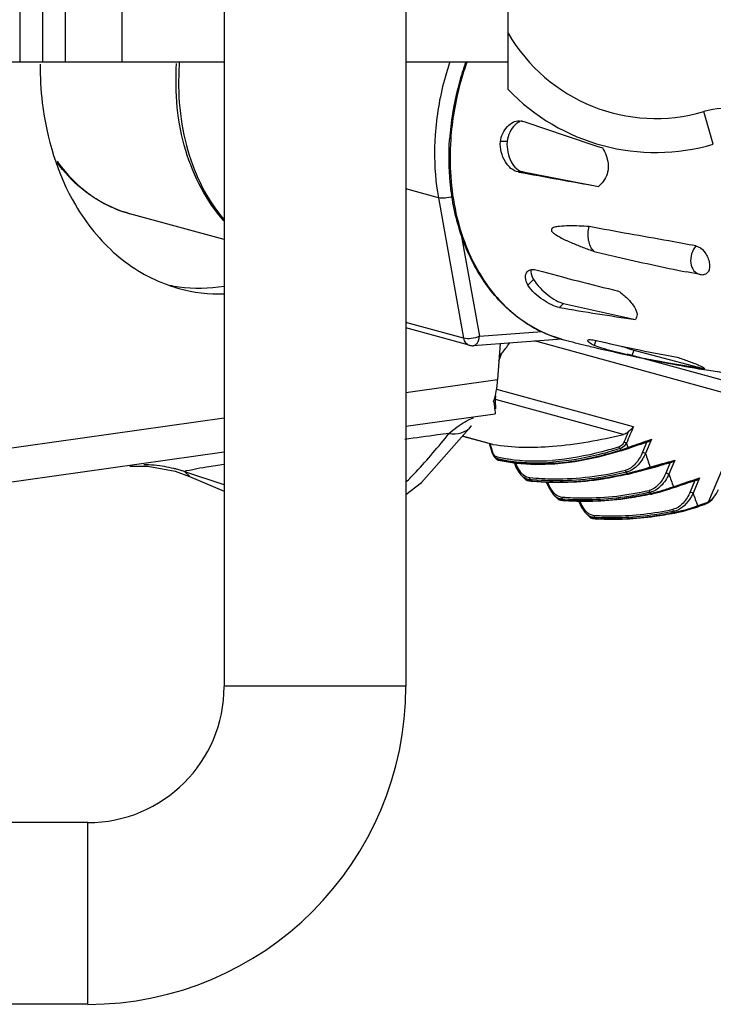
# Model space of a CAD drawing. Units: millimetres. Extents: x 1612.4 to 1696.2, y 762.8 to 819.4.
# Drawn here: x 1636.7 to 1637.9, y 763 to 764.7 of the extents above; entities that cross this region are included whole.
import ezdxf

# ---------------------------------------------------------------- set-up
doc = ezdxf.new("R2010")
doc.units = ezdxf.units.MM
doc.header["$LTSCALE"] = 184.404
doc.layers.get('0').update_dxf_attribs({"linetype": 'CONTINUOUS'})

msp = doc.modelspace()

# ---------------------------------------------------------------- linework, layer by layer
at = {"color": 7, "linetype": 'Continuous'}
for p, q in [((1636.6798, 765.969), (1636.6798, 764.591)), ((1636.7192, 765.969), (1636.7192, 764.591)), ((1636.857, 765.4965), (1636.857, 764.591)), ((1637.5263, 764.5428), (1637.5263, 765.4965)), ((1636.7585, 765.3784), (1636.7585, 764.591)), ((1637.0341, 765.1422), (1637.0341, 763.5083)), ((1637.3491, 765.1422), (1637.3491, 763.5083)), ((1632.231, 764.591), (1637.0341, 764.591)), ((1637.3491, 764.591), (1637.5263, 764.591)), ((1637.8819, 764.4479), (1637.8653, 764.5045)), ((1637.5459, 764.4887), (1637.5536, 764.4875)), ((1637.4249, 764.4554), (1637.4249, 764.4564)), ((1637.4268, 764.4562), (1637.4268, 764.4554)), ((1637.5244, 764.4527), (1637.5128, 764.4525)), ((1637.5523, 764.3998), (1637.5441, 764.3998)), ((1637.5523, 764.3998), (1637.683, 764.3749)), ((1637.4055, 764.3551), (1637.3491, 764.3706)), ((1637.4055, 764.3551), (1637.4491, 764.1116)), ((1637.0341, 764.2827), (1636.8707, 764.3275)), ((1637.4438, 764.2975), (1637.4765, 764.115)), ((1637.8589, 764.2223), (1637.8354, 764.2268)), ((1637.5703, 764.2134), (1637.5606, 764.2034)), ((1637.6223, 764.1721), (1637.6155, 764.165)), ((1637.6223, 764.1721), (1637.7472, 764.1443)), ((1637.4491, 764.1116), (1637.3491, 764.139)), ((1637.4588, 764.0994), (1637.3491, 764.1295)), ((1637.4765, 764.115), (1637.5853, 764.1233)), ((1637.4655, 764.0988), (1637.6191, 764.1105)), ((1637.5123, 764.1023), (1637.5081, 764.0402)), ((1637.9477, 764.0038), (1637.5719, 764.1069)), ((1637.6786, 764.1078), (1637.6756, 764.0993)), ((1637.5103, 764.0726), (1637.5153, 764.0858)), ((1637.9376, 764.028), (1637.7326, 764.0842)), ((1637.7443, 764.0912), (1637.7407, 764.0813)), ((1637.7443, 764.0912), (1637.8664, 764.0589)), ((1637.8663, 764.0573), (1637.8648, 764.0576)), ((1637.8664, 764.0589), (1637.8649, 764.0591)), ((1637.3491, 764.0178), (1637.5081, 764.0402)), ((1637.7435, 763.958), (1637.5068, 764.0229)), ((1637.5044, 763.9964), (1637.5047, 764.0073)), ((1637.7262, 763.945), (1637.5047, 764.0057)), ((1637.8742, 763.829), (1637.9477, 764.0038)), ((1637.3491, 763.959), (1637.5041, 763.9808)), ((1636.4661, 763.8937), (1637.0341, 763.9736)), ((1637.3762, 763.8615), (1637.4628, 763.9596)), ((1637.4628, 763.9596), (1637.4628, 763.9596)), ((1637.4473, 763.942), (1637.4991, 763.9278)), ((1637.5, 763.9276), (1637.4473, 763.942)), ((1637.4936, 763.9293), (1637.4985, 763.9128)), ((1637.7342, 763.9225), (1637.7315, 763.93)), ((1637.7669, 763.932), (1637.7593, 763.9139)), ((1637.7628, 763.9305), (1637.7696, 763.9329)), ((1637.7749, 763.9365), (1637.7645, 763.9118)), ((1637.769, 763.9345), (1637.7749, 763.9365)), ((1636.4312, 763.83), (1637.0341, 763.9147)), ((1637.4948, 763.929), (1637.4955, 763.9267)), ((1637.4985, 763.9128), (1637.499, 763.9115)), ((1637.4991, 763.9278), (1637.5, 763.9276)), ((1637.6831, 763.906), (1637.7229, 763.9169)), ((1637.7208, 763.9191), (1637.7203, 763.9204)), ((1637.7212, 763.9179), (1637.7208, 763.9191)), ((1637.7328, 763.9202), (1637.7348, 763.9208)), ((1637.7348, 763.9208), (1637.7373, 763.9217)), ((1637.499, 763.9115), (1637.5009, 763.9076)), ((1637.5009, 763.9076), (1637.5025, 763.9055)), ((1637.5025, 763.9055), (1637.5056, 763.9024)), ((1637.5063, 763.9031), (1637.5055, 763.9038)), ((1637.5055, 763.9038), (1637.5059, 763.9037)), ((1637.5056, 763.9024), (1637.5072, 763.9013)), ((1637.5067, 763.9027), (1637.5063, 763.9031)), ((1637.5078, 763.9015), (1637.5067, 763.9027)), ((1637.5072, 763.9013), (1637.5092, 763.9006)), ((1637.6056, 763.8947), (1637.604, 763.8968)), ((1637.8074, 763.8961), (1637.7869, 763.8902)), ((1637.8074, 763.8961), (1637.7998, 763.878)), ((1637.8152, 763.9003), (1637.805, 763.8759)), ((1636.8707, 763.8898), (1636.9019, 763.8902)), ((1637.0341, 763.8577), (1636.9661, 763.8803)), ((1636.9661, 763.8803), (1636.9739, 763.8723)), ((1637.574, 763.8926), (1637.6074, 763.8938)), ((1637.7315, 763.8785), (1637.7312, 763.8795)), ((1637.7318, 763.8774), (1637.7315, 763.8785)), ((1637.7444, 763.8789), (1637.7869, 763.8902)), ((1637.7705, 763.886), (1637.7834, 763.8896)), ((1637.772, 763.8884), (1637.7864, 763.8923)), ((1637.7834, 763.8896), (1637.7869, 763.8905)), ((1636.974, 763.8721), (1637.0341, 763.8466)), ((1637.3491, 763.8409), (1637.3762, 763.8615)), ((1637.5486, 763.8748), (1637.5558, 763.8673)), ((1637.5594, 763.8652), (1637.5624, 763.8643)), ((1637.5624, 763.8643), (1637.5663, 763.8637)), ((1637.5656, 763.8657), (1637.5646, 763.8667)), ((1637.5666, 763.8646), (1637.5656, 763.8657)), ((1637.5663, 763.8637), (1637.5682, 763.8635)), ((1637.5666, 763.8646), (1637.5682, 763.8645)), ((1637.5936, 763.8604), (1637.5932, 763.8617)), ((1637.85, 763.8651), (1637.8416, 763.8452)), ((1637.8579, 763.8696), (1637.8468, 763.8431)), ((1637.85, 763.8651), (1637.8525, 763.8659)), ((1637.8519, 763.8675), (1637.8579, 763.8696)), ((1637.7723, 763.8436), (1637.772, 763.8445)), ((1637.8112, 763.8521), (1637.8133, 763.8528)), ((1637.6049, 763.8405), (1637.6116, 763.8338)), ((1637.6168, 763.8311), (1637.6213, 763.8303)), ((1637.6217, 763.832), (1637.6208, 763.8328)), ((1637.6213, 763.8303), (1637.6242, 763.83)), ((1637.6226, 763.8311), (1637.6217, 763.832)), ((1637.6226, 763.8311), (1637.6242, 763.831)), ((1637.7726, 763.8427), (1637.7723, 763.8436)), ((1637.8713, 763.8257), (1637.8736, 763.8271)), ((1637.8736, 763.8271), (1637.8736, 763.8271)), ((1637.8138, 763.8108), (1637.8135, 763.8117)), ((1637.8141, 763.8099), (1637.8138, 763.8108)), ((1637.8532, 763.819), (1637.8553, 763.8197)), ((1637.8547, 763.8214), (1637.8603, 763.8232)), ((1637.8553, 763.8197), (1637.8588, 763.8209)), ((1637.8588, 763.8209), (1637.8644, 763.8227)), ((1637.8603, 763.8232), (1637.864, 763.8244)), ((1637.864, 763.8244), (1637.8659, 763.8251)), ((1637.8645, 763.8228), (1637.8664, 763.8234)), ((1637.8664, 763.8234), (1637.8713, 763.8257)), ((1637.6604, 763.8088), (1637.6672, 763.8019)), ((1637.6725, 763.7993), (1637.677, 763.7986)), ((1637.6774, 763.8003), (1637.6766, 763.8011)), ((1637.677, 763.7986), (1637.6799, 763.7983)), ((1637.6783, 763.7994), (1637.6774, 763.8003)), ((1637.6783, 763.7994), (1637.6799, 763.7993)), ((1637.3491, 763.5083), (1637.0341, 763.5083)), ((1636.7979, 763.2721), (1636.5617, 763.2721)), ((1636.7979, 762.9572), (1636.7979, 763.2721)), ((1636.7979, 762.9572), (1636.5617, 762.9572))]:
    msp.add_line(p, q, dxfattribs=at)
for points in [[(1637.5092, 763.9006), (1637.5394, 763.895), (1637.574, 763.8926)], [(1637.5373, 763.8951), (1637.5399, 763.8881), (1637.5448, 763.8795), (1637.5486, 763.8748)], [(1637.6074, 763.8938), (1637.6425, 763.8979), (1637.6831, 763.906)], [(1636.9019, 763.8902), (1636.9494, 763.8811), (1636.9741, 763.8722)], [(1637.5558, 763.8673), (1637.557, 763.8663), (1637.5594, 763.8652)], [(1637.5936, 763.8604), (1637.5972, 763.8515), (1637.6037, 763.8418), (1637.605, 763.8405)], [(1637.7748, 763.8416), (1637.7801, 763.8429), (1637.7885, 763.8451), (1637.7971, 763.8476), (1637.8056, 763.8503), (1637.8113, 763.8521)], [(1637.8736, 763.8271), (1637.8799, 763.8321), (1637.8876, 763.8424), (1637.8911, 763.8497)], [(1637.6116, 763.8338), (1637.6135, 763.8323), (1637.6168, 763.8311)], [(1637.6491, 763.8286), (1637.6527, 763.8197), (1637.6591, 763.8101), (1637.6604, 763.8088)], [(1637.8162, 763.8088), (1637.8216, 763.81), (1637.8301, 763.8122), (1637.8388, 763.8146), (1637.8474, 763.8172), (1637.8533, 763.8191)], [(1637.6672, 763.8019), (1637.6692, 763.8004), (1637.6725, 763.7993)]]:
    msp.add_lwpolyline(points, dxfattribs=at)
for centre, radius, start, end in [((1637.7822, 764.7879), 0.2953, 209.9264, 286.3506), ((1637.4335, 764.5537), 0.4784, 175.5311, 176.1815), ((1637.9269, 764.4215), 0.5032, 161.4919, 165.8508), ((1637.9245, 764.4223), 0.5007, 160.2834, 161.4894), ((1637.9282, 764.4213), 0.5026, 160.2506, 160.9741), ((1637.9183, 764.4233), 0.4945, 165.8034, 176.1537), ((1637.7822, 764.7879), 0.3543, 223.7617, 286.3506), ((1637.9041, 764.3723), 0.1378, 1, 106.3506), ((1637.5554, 764.4656), 0.0233, 113.1978, 114.4475), ((1641.1395, 774.9014), 11.014, 250.99965, 251.7492), ((1640.9666, 783.0828), 18.9939, 259.61944, 260.04485), ((1636.9416, 764.5545), 0.2391, 226.7392, 231.2915), ((1636.9365, 764.5481), 0.2309, 231.3011, 234.5767), ((1636.935, 764.5509), 0.2328, 235.258, 235.9416), ((1636.9341, 764.5449), 0.2269, 234.5845, 235.2577), ((1637.7357, 764.379), 0.3018, 211.8586, 212.13), ((1638.5294, 767.6393), 3.5401, 254.3906, 256.7471), ((1637.8645, 764.2513), 0.0296, 259.2399, 268.0625), ((1637.0268, 764.4568), 0.2684, 250.7308, 254.6531), ((1636.99, 764.4703), 0.2716, 259.0526, 262.7738), ((1637.7029, 764.3537), 0.2603, 222.2407, 225.105), ((1637.6933, 764.3439), 0.2466, 225.0613, 233.5283), ((1638.1771, 767.3097), 3.1944, 259.8741, 262.2651), ((1637.6848, 764.3327), 0.2325, 233.5794, 238.3104), ((1637.6808, 764.3261), 0.2248, 238.3048, 245.777), ((1637.6782, 764.3206), 0.2187, 245.8012, 254.1576), ((1637.6778, 764.3195), 0.2176, 254.1717, 255.4345), ((1637.6784, 764.3219), 0.22, 254.3093, 255.4351), ((1638.317, 766.7794), 2.7591, 255.4353, 256.2718), ((1638.3095, 766.8338), 2.798, 256.9717, 258.3559), ((1637.464, 764.1185), 0.0198, 254.7337, 274.2993), ((1638.3173, 766.7809), 2.7606, 256.2717, 256.5425), ((1638.3171, 766.78), 2.7597, 256.5424, 257.9452), ((1638.3155, 766.8632), 2.8281, 258.3563, 259.8944), ((1638.1912, 766.2479), 2.213, 258.2539, 259.2674), ((1638.3148, 766.7688), 2.7483, 257.9444, 260.5766), ((1638.197, 766.2788), 2.2444, 259.2704, 261.4919), ((1638.3131, 766.7589), 2.7382, 260.609, 261.2522), ((1635.7755, 764.0501), 1.7297, 358.58, 358.7286), ((1638.7525, 763.9617), 1.2486, 178.4078, 178.7371), ((1643.3115, 761.5332), 6.0778, 156.57762, 156.75595), ((1643.3261, 761.5395), 6.0839, 156.57656, 156.86321), ((1635.4277, 770.65), 7.1119, 288.92397, 289.2205), ((1635.4158, 770.6789), 7.1449, 288.96138, 289.17728), ((1643.0649, 765.6064), 5.8172, 196.78269, 196.91081), ((1637.7034, 763.9885), 0.0728, 284.1705, 286.4104), ((1637.6442, 764.1712), 0.2662, 287.197, 287.6549), ((1637.7011, 763.9962), 0.0808, 286.4047, 288.4435), ((1637.6175, 764.2552), 0.3544, 287.662, 288.369), ((1637.7005, 763.9981), 0.0828, 288.4184, 290.4378), ((1637.6079, 764.2846), 0.3853, 288.3444, 288.9196), ((1637.7032, 763.991), 0.0752, 290.4211, 292.6641), ((1637.708, 763.9795), 0.0628, 292.6533, 294.6736), ((1637.5123, 763.9173), 0.0133, 207.3973, 212.2138), ((1637.5059, 763.9112), 0.00432, 247.7908, 255.7352), ((1637.564, 764.1334), 0.2369, 255.7896, 256.9714), ((1637.5648, 764.13), 0.2355, 255.9982, 256.3758), ((1637.5658, 764.1343), 0.2399, 256.3781, 257.4913), ((1637.5738, 764.3069), 0.4134, 274.6463, 275.0561), ((1642.1191, 765.3065), 4.5725, 197.7585, 198.067), ((1635.4467, 772.4349), 8.8572, 285.31691, 285.51039), ((1635.4437, 772.4366), 8.8615, 285.33247, 285.48775), ((1637.9095, 763.5656), 0.3459, 106.7099, 107.1565), ((1636.8916, 763.656), 0.2364, 80.4161, 89.2036), ((1636.8916, 763.6559), 0.2365, 76.4153, 80.4076), ((1636.8915, 763.6557), 0.2367, 75.9631, 76.4161), ((1636.8915, 763.6557), 0.2367, 75.3295, 75.9631), ((1636.8916, 763.656), 0.2364, 73.2233, 75.3299), ((1636.8917, 763.6564), 0.2359, 72.7569, 73.2228), ((1636.8919, 763.6568), 0.2355, 71.6197, 72.7571), ((1637.5742, 764.3016), 0.4081, 274.4028, 274.646), ((1637.6743, 764.1462), 0.275, 282.4767, 283.4236), ((1637.6581, 764.214), 0.3446, 283.4277, 284.4505), ((1637.6388, 764.2891), 0.4222, 284.4419, 285.2586), ((1637.6133, 764.3822), 0.5187, 285.271, 287.2059), ((1637.618, 764.368), 0.5037, 287.1679, 287.8035), ((1637.5711, 763.8989), 0.0302, 227.1413, 232.4554), ((1637.5667, 763.8896), 0.023, 244.1683, 249.1863), ((1637.6099, 764.3249), 0.4604, 264.3497, 264.8072), ((1637.6492, 763.879), 0.0568, 197.133, 198.3962), ((1637.6836, 764.1043), 0.232, 282.0026, 282.4651), ((1637.606, 764.3942), 0.5335, 283.6702, 283.8883), ((1642.5175, 765.5652), 5.0062, 199.7211, 199.9828), ((1635.1032, 772.0162), 8.5998, 288.36491, 288.64011), ((1635.113, 771.9816), 8.5656, 288.37554, 288.63472), ((1637.7368, 764.0229), 0.1838, 281.7814, 283.3873), ((1637.7173, 764.107), 0.27, 289.2815, 290.2277), ((1637.7266, 764.0817), 0.243, 290.2332, 290.7544), ((1637.6261, 763.8641), 0.029, 228.3642, 233.26), ((1637.6225, 763.8556), 0.0229, 243.7014, 250.1405), ((1637.6578, 764.3056), 0.4742, 265.527, 265.936), ((1637.743, 763.9939), 0.1541, 281.0861, 281.7585), ((1637.6547, 764.3688), 0.5407, 282.6225, 282.832), ((1642.9203, 765.6906), 5.3995, 200.0087, 200.254), ((1637.8506, 763.8669), 0.0446, 300.1206, 301.9649), ((1637.8585, 763.8575), 0.0326, 309.3027, 318.2845), ((1637.6813, 763.8322), 0.0287, 228.4885, 233.8163), ((1637.7885, 763.9525), 0.1449, 280.1946, 280.9118), ((1637.7835, 763.9778), 0.1707, 280.9299, 282.4363), ((1637.7676, 764.0544), 0.2488, 289.1697, 289.9885), ((1637.7754, 764.0328), 0.2257, 289.9912, 290.564), ((1637.8552, 763.8576), 0.0342, 288.2507, 293.1344), ((1637.6778, 763.8238), 0.0227, 244.3621, 250.9644), ((1637.7058, 764.2871), 0.4868, 266.5534, 266.9511), ((1637.7035, 764.3443), 0.5473, 281.6838, 281.8891), ((1636.7979, 763.5083), 0.5512, 270, 0), ((1636.7979, 763.5083), 0.2362, 270.0006, 359.9994)]:
    msp.add_arc(centre, radius, start, end, dxfattribs=at)
msp.add_ellipse((1637.479, 764.0567), major_axis=(-0.0012, 0.0793), ratio=0.373289, start_param=-2.3346, end_param=-1.787248, dxfattribs=at)
for points, knots in [([(1636.715, 764.5866), (1636.715, 764.5643), (1636.7198, 764.4802), (1636.7449, 764.3964), (1636.7762, 764.3428)], [0, 0, 0, 0, 0.263649, 1, 1, 1, 1]), ([(1637.0337, 764.3154), (1637.003, 764.3497), (1636.957, 764.439), (1636.9484, 764.5375), (1636.9517, 764.588)], [0, 0, 0, 0, 0.47626, 1, 1, 1, 1]), ([(1636.9562, 764.5856), (1636.9529, 764.5359), (1636.961, 764.4396), (1637.0044, 764.3517), (1637.0336, 764.3176)], [0, 0, 0, 0, 0.52594, 1, 1, 1, 1]), ([(1637.4254, 764.591), (1637.4219, 764.5807), (1637.4092, 764.5393), (1637.402, 764.4962), (1637.3998, 764.4639)], [0, 0, 0, 0, 0.25111, 1, 1, 1, 1]), ([(1637.4531, 764.5852), (1637.4495, 764.5747), (1637.4365, 764.5327), (1637.4291, 764.489), (1637.4268, 764.4562)], [0, 0, 0, 0, 0.251074, 1, 1, 1, 1]), ([(1637.5128, 764.4525), (1637.5144, 764.462), (1637.5202, 764.4756), (1637.5342, 764.4866), (1637.5421, 764.4887), (1637.5459, 764.4887)], [0, 0, 0, 0, 0.54869, 0.786013, 1, 1, 1, 1]), ([(1637.5458, 764.4869), (1637.5431, 764.4856), (1637.5317, 764.4775), (1637.5262, 764.4633), (1637.5244, 764.4527)], [0, 0, 0, 0, 0.214711, 1, 1, 1, 1]), ([(1637.3998, 764.4639), (1637.3992, 764.4546), (1637.3978, 764.4183), (1637.4007, 764.3818), (1637.4055, 764.3551)], [0, 0, 0, 0, 0.25476, 1, 1, 1, 1]), ([(1637.4289, 764.3577), (1637.4277, 764.3657), (1637.4237, 764.3981), (1637.4233, 764.4309), (1637.4249, 764.4554)], [0, 0, 0, 0, 0.246011, 1, 1, 1, 1]), ([(1637.4268, 764.4554), (1637.4239, 764.4131), (1637.4291, 764.3307), (1637.4588, 764.2529), (1637.4794, 764.2197)], [0, 0, 0, 0, 0.520316, 1, 1, 1, 1]), ([(1637.5441, 764.3998), (1637.5347, 764.4015), (1637.5169, 764.4184), (1637.5123, 764.4405), (1637.5128, 764.4525)], [0, 0, 0, 0, 0.443217, 1, 1, 1, 1]), ([(1637.5244, 764.4527), (1637.5241, 764.4465), (1637.525, 764.4343), (1637.5305, 764.4179), (1637.5395, 764.4054), (1637.5481, 764.4007), (1637.5523, 764.3998)], [0, 0, 0, 0, 0.290945, 0.563365, 0.799918, 1, 1, 1, 1]), ([(1637.6901, 764.4415), (1637.6948, 764.4333), (1637.7004, 764.4193), (1637.6997, 764.3999), (1637.6959, 764.3908), (1637.6934, 764.3869)], [0, 0, 0, 0, 0.493995, 0.758737, 1, 1, 1, 1]), ([(1636.8023, 764.3596), (1636.7969, 764.3634), (1636.7754, 764.3797), (1636.7566, 764.3996), (1636.7444, 764.4159)], [0, 0, 0, 0, 0.245541, 1, 1, 1, 1]), ([(1636.7446, 764.4184), (1636.7471, 764.415), (1636.7572, 764.4015), (1636.7686, 764.389), (1636.7778, 764.3804)], [0, 0, 0, 0, 0.254376, 1, 1, 1, 1]), ([(1637.6934, 764.3869), (1637.6927, 764.3857), (1637.6897, 764.3813), (1637.6859, 764.3774), (1637.683, 764.3749)], [0, 0, 0, 0, 0.263485, 1, 1, 1, 1]), ([(1636.8707, 764.3275), (1636.8531, 764.3323), (1636.8304, 764.3418), (1636.8097, 764.3546), (1636.8046, 764.358)], [0, 0, 0, 0, 0.747633, 1, 1, 1, 1]), ([(1636.8048, 764.3584), (1636.8099, 764.3549), (1636.8304, 764.3419), (1636.8532, 764.3323), (1636.8707, 764.3275)], [0, 0, 0, 0, 0.252986, 1, 1, 1, 1]), ([(1637.43, 764.3574), (1637.4258, 764.3559), (1637.4177, 764.3542), (1637.4092, 764.3541), (1637.4055, 764.3551)], [0, 0, 0, 0, 0.538038, 1, 1, 1, 1]), ([(1637.6189, 764.1101), (1637.5947, 764.1169), (1637.5472, 764.1397), (1637.4896, 764.1965), (1637.4483, 764.2712), (1637.4334, 764.328), (1637.4289, 764.3577)], [0, 0, 0, 0, 0.230004, 0.469898, 0.726065, 1, 1, 1, 1]), ([(1636.7762, 764.3428), (1636.7951, 764.3106), (1636.8411, 764.2529), (1636.9051, 764.2151), (1636.9382, 764.2035)], [0, 0, 0, 0, 0.515735, 1, 1, 1, 1]), ([(1637.667, 764.3054), (1637.6611, 764.3057), (1637.6494, 764.3062), (1637.6321, 764.3065), (1637.6193, 764.3061), (1637.611, 764.305), (1637.607, 764.3042), (1637.6038, 764.3031), (1637.6014, 764.3014), (1637.601, 764.2998), (1637.6012, 764.299)], [0, 0, 0, 0, 0.257153, 0.510365, 0.757462, 0.817701, 0.876932, 0.934901, 0.964198, 1, 1, 1, 1]), ([(1637.6753, 764.2621), (1637.6703, 764.2672), (1637.6638, 764.282), (1637.6649, 764.2976), (1637.667, 764.3054)], [0, 0, 0, 0, 0.468565, 1, 1, 1, 1]), ([(1637.8519, 764.2716), (1637.8362, 764.2746), (1637.7746, 764.286), (1637.7127, 764.2962), (1637.667, 764.3054)], [0, 0, 0, 0, 0.254874, 1, 1, 1, 1]), ([(1637.6012, 764.299), (1637.6016, 764.2969), (1637.6048, 764.2939), (1637.6108, 764.2896), (1637.6188, 764.2853), (1637.6282, 764.2808), (1637.6407, 764.2753), (1637.6564, 764.269), (1637.669, 764.2644), (1637.6753, 764.2621)], [0, 0, 0, 0, 0.074821, 0.142886, 0.271362, 0.395787, 0.518277, 0.760218, 1, 1, 1, 1]), ([(1637.8519, 764.2716), (1637.8483, 764.2677), (1637.8432, 764.258), (1637.8418, 764.2424), (1637.8467, 764.2284), (1637.8549, 764.223), (1637.8589, 764.2223)], [0, 0, 0, 0, 0.27095, 0.54383, 0.787729, 1, 1, 1, 1]), ([(1637.8519, 764.2716), (1637.8574, 764.2705), (1637.8678, 764.2621), (1637.8744, 764.248), (1637.8759, 764.2359), (1637.8745, 764.2282), (1637.87, 764.2226), (1637.8656, 764.2217), (1637.8635, 764.2218)], [0, 0, 0, 0, 0.257662, 0.557526, 0.693736, 0.808022, 0.903743, 1, 1, 1, 1]), ([(1637.6753, 764.2621), (1637.6884, 764.2591), (1637.7417, 764.2466), (1637.7951, 764.2345), (1637.8355, 764.2267)], [0, 0, 0, 0, 0.24707, 1, 1, 1, 1]), ([(1637.5606, 764.2034), (1637.5584, 764.2077), (1637.5551, 764.2156), (1637.5573, 764.2247), (1637.5597, 764.2272)], [0, 0, 0, 0, 0.58322, 1, 1, 1, 1]), ([(1637.5597, 764.2272), (1637.5615, 764.2291), (1637.5675, 764.2316), (1637.5736, 764.2306), (1637.5768, 764.2297)], [0, 0, 0, 0, 0.438154, 1, 1, 1, 1]), ([(1637.5656, 764.2304), (1637.5655, 764.2293), (1637.5656, 764.2233), (1637.5681, 764.2176), (1637.5703, 764.2134)], [0, 0, 0, 0, 0.199665, 1, 1, 1, 1]), ([(1637.4801, 764.2185), (1637.4824, 764.2149), (1637.4915, 764.201), (1637.5019, 764.1879), (1637.5102, 764.1787)], [0, 0, 0, 0, 0.254263, 1, 1, 1, 1]), ([(1637.6155, 764.165), (1637.6108, 764.1658), (1637.6008, 764.1695), (1637.5811, 764.1808), (1637.5674, 764.1933), (1637.5606, 764.2034)], [0, 0, 0, 0, 0.20868, 0.465661, 1, 1, 1, 1]), ([(1637.5703, 764.2134), (1637.577, 764.2033), (1637.5896, 764.19), (1637.6082, 764.1773), (1637.6178, 764.1731), (1637.6223, 764.1721)], [0, 0, 0, 0, 0.53985, 0.795117, 1, 1, 1, 1]), ([(1637.7178, 764.1935), (1637.7231, 764.1894), (1637.7332, 764.1808), (1637.745, 764.1677), (1637.751, 764.1543), (1637.7488, 764.1467), (1637.7472, 764.1443)], [0, 0, 0, 0, 0.326848, 0.642264, 0.860215, 1, 1, 1, 1]), ([(1637.4765, 764.115), (1637.472, 764.1129), (1637.4629, 764.1108), (1637.4534, 764.1104), (1637.4491, 764.1116)], [0, 0, 0, 0, 0.527024, 1, 1, 1, 1]), ([(1637.4491, 764.1116), (1637.4496, 764.1087), (1637.4517, 764.1035), (1637.4564, 764.1001), (1637.4588, 764.0994)], [0, 0, 0, 0, 0.532281, 1, 1, 1, 1]), ([(1637.4655, 764.0988), (1637.4685, 764.099), (1637.4747, 764.104), (1637.4762, 764.111), (1637.4765, 764.115)], [0, 0, 0, 0, 0.42847, 1, 1, 1, 1]), ([(1637.5108, 764.0802), (1637.5124, 764.0819), (1637.5189, 764.0892), (1637.5246, 764.0971), (1637.5285, 764.1033)], [0, 0, 0, 0, 0.245863, 1, 1, 1, 1]), ([(1637.6756, 764.0993), (1637.6724, 764.1007), (1637.6684, 764.1027), (1637.6647, 764.1058), (1637.664, 764.1074), (1637.6641, 764.1079)], [0, 0, 0, 0, 0.693067, 0.889876, 1, 1, 1, 1]), ([(1637.6641, 764.1079), (1637.6643, 764.1084), (1637.6659, 764.1092), (1637.6708, 764.1094), (1637.6753, 764.1085), (1637.6787, 764.1078)], [0, 0, 0, 0, 0.110784, 0.308601, 1, 1, 1, 1]), ([(1637.6933, 764.0931), (1637.6917, 764.0936), (1637.6857, 764.0954), (1637.6798, 764.0975), (1637.6756, 764.0993)], [0, 0, 0, 0, 0.265658, 1, 1, 1, 1]), ([(1637.7407, 764.0813), (1637.7375, 764.0819), (1637.7216, 764.0854), (1637.7057, 764.0893), (1637.6933, 764.0931)], [0, 0, 0, 0, 0.201739, 1, 1, 1, 1]), ([(1637.722, 764.0981), (1637.7241, 764.0974), (1637.7315, 764.095), (1637.7389, 764.0927), (1637.7443, 764.0912)], [0, 0, 0, 0, 0.286237, 1, 1, 1, 1]), ([(1637.8193, 764.079), (1637.8257, 764.0768), (1637.8352, 764.0734), (1637.8474, 764.0688), (1637.855, 764.0658), (1637.8612, 764.0629), (1637.8642, 764.0615), (1637.867, 764.0594), (1637.8664, 764.0589)], [0, 0, 0, 0, 0.393644, 0.585757, 0.755243, 0.880178, 0.954602, 1, 1, 1, 1]), ([(1637.5012, 764.0023), (1637.5016, 763.9991), (1637.5026, 763.9919), (1637.5036, 763.9848), (1637.5041, 763.9808)], [0, 0, 0, 0, 0.441831, 1, 1, 1, 1]), ([(1637.4238, 763.9467), (1637.4172, 763.9458), (1637.3918, 763.9424), (1637.3663, 763.9389), (1637.3474, 763.9363)], [0, 0, 0, 0, 0.257414, 1, 1, 1, 1]), ([(1637.349, 763.862), (1637.355, 763.8679), (1637.3813, 763.8949), (1637.4056, 763.9238), (1637.4238, 763.9467)], [0, 0, 0, 0, 0.224112, 1, 1, 1, 1]), ([(1637.5, 763.9276), (1637.534, 763.922), (1637.6108, 763.9215), (1637.6858, 763.9351), (1637.7262, 763.945)], [0, 0, 0, 0, 0.453261, 1, 1, 1, 1]), ([(1637.7271, 763.9318), (1637.7266, 763.9309), (1637.7249, 763.9274), (1637.7218, 763.9244), (1637.719, 763.9235)], [0, 0, 0, 0, 0.262007, 1, 1, 1, 1]), ([(1637.7315, 763.93), (1637.7309, 763.9289), (1637.7282, 763.9247), (1637.7239, 763.9213), (1637.7203, 763.9204)], [0, 0, 0, 0, 0.259872, 1, 1, 1, 1]), ([(1637.7315, 763.93), (1637.7312, 763.9301), (1637.7297, 763.9306), (1637.7282, 763.9312), (1637.7271, 763.9318)], [0, 0, 0, 0, 0.210682, 1, 1, 1, 1]), ([(1637.4985, 763.9128), (1637.4984, 763.9132), (1637.4987, 763.9138), (1637.4991, 763.9141), (1637.4992, 763.9143)], [0, 0, 0, 0, 0.679558, 1, 1, 1, 1]), ([(1637.719, 763.9235), (1637.7091, 763.9204), (1637.6711, 763.9095), (1637.632, 763.9023), (1637.603, 763.9)], [0, 0, 0, 0, 0.263996, 1, 1, 1, 1]), ([(1637.7203, 763.9204), (1637.7104, 763.9172), (1637.6723, 763.9063), (1637.6331, 763.899), (1637.604, 763.8968)], [0, 0, 0, 0, 0.264019, 1, 1, 1, 1]), ([(1637.6102, 763.8951), (1637.6191, 763.8959), (1637.6567, 763.9004), (1637.6936, 763.9094), (1637.7212, 763.9179)], [0, 0, 0, 0, 0.236239, 1, 1, 1, 1]), ([(1637.7212, 763.9179), (1637.7213, 763.9177), (1637.7217, 763.9172), (1637.7225, 763.9168), (1637.7229, 763.9169)], [0, 0, 0, 0, 0.331153, 1, 1, 1, 1]), ([(1637.7593, 763.9139), (1637.7563, 763.9068), (1637.7489, 763.8942), (1637.7367, 763.8846), (1637.73, 763.8829)], [0, 0, 0, 0, 0.529516, 1, 1, 1, 1]), ([(1637.7342, 763.9225), (1637.7342, 763.9222), (1637.7341, 763.9213), (1637.7334, 763.9203), (1637.7328, 763.9202)], [0, 0, 0, 0, 0.299914, 1, 1, 1, 1]), ([(1637.7645, 763.9118), (1637.7641, 763.9119), (1637.7623, 763.9125), (1637.7606, 763.9132), (1637.7593, 763.9139)], [0, 0, 0, 0, 0.218267, 1, 1, 1, 1]), ([(1637.5036, 763.9075), (1637.5037, 763.9074), (1637.5039, 763.9073), (1637.5041, 763.9072), (1637.5042, 763.9072)], [0, 0, 0, 0, 0.503773, 1, 1, 1, 1]), ([(1637.5048, 763.907), (1637.5122, 763.9051), (1637.5445, 763.8986), (1637.5778, 763.8981), (1637.603, 763.9)], [0, 0, 0, 0, 0.231576, 1, 1, 1, 1]), ([(1637.5078, 763.9015), (1637.5076, 763.9015), (1637.5068, 763.9017), (1637.506, 763.902), (1637.5056, 763.9024)], [0, 0, 0, 0, 0.31269, 1, 1, 1, 1]), ([(1637.5106, 763.9026), (1637.5177, 763.9009), (1637.5485, 763.8953), (1637.5801, 763.8949), (1637.604, 763.8968)], [0, 0, 0, 0, 0.232587, 1, 1, 1, 1]), ([(1637.6056, 763.8947), (1637.5974, 763.8941), (1637.5667, 763.8927), (1637.5358, 763.8952), (1637.5139, 763.9001)], [0, 0, 0, 0, 0.268515, 1, 1, 1, 1]), ([(1637.7645, 763.9118), (1637.7631, 763.9089), (1637.7574, 763.8982), (1637.749, 763.8885), (1637.7413, 763.8838)], [0, 0, 0, 0, 0.26127, 1, 1, 1, 1]), ([(1637.0341, 763.8926), (1637.0239, 763.8911), (1637.0075, 763.8885), (1636.9829, 763.8849), (1636.9755, 763.8827), (1636.9652, 763.8812), (1636.9661, 763.8803)], [0, 0, 0, 0, 0.446958, 0.762642, 0.946339, 1, 1, 1, 1]), ([(1637.5393, 763.8949), (1637.5397, 763.8935), (1637.5418, 763.8884), (1637.5446, 763.8835), (1637.5472, 763.8803)], [0, 0, 0, 0, 0.259282, 1, 1, 1, 1]), ([(1637.5641, 763.8701), (1637.5777, 763.8688), (1637.6333, 763.8658), (1637.6893, 763.8728), (1637.73, 763.8829)], [0, 0, 0, 0, 0.246188, 1, 1, 1, 1]), ([(1637.7312, 763.8795), (1637.7177, 763.8762), (1637.6642, 763.865), (1637.6088, 763.8627), (1637.5683, 763.8663)], [0, 0, 0, 0, 0.255297, 1, 1, 1, 1]), ([(1637.7413, 763.8838), (1637.7405, 763.8833), (1637.7373, 763.8814), (1637.7338, 763.8801), (1637.7312, 763.8795)], [0, 0, 0, 0, 0.258728, 1, 1, 1, 1]), ([(1637.7341, 763.8763), (1637.7349, 763.8765), (1637.7384, 763.8773), (1637.7418, 763.8782), (1637.7444, 763.8789)], [0, 0, 0, 0, 0.23098, 1, 1, 1, 1]), ([(1637.7444, 763.8789), (1637.7467, 763.8795), (1637.7554, 763.8819), (1637.7641, 763.8843), (1637.7705, 763.886)], [0, 0, 0, 0, 0.265469, 1, 1, 1, 1]), ([(1637.772, 763.8884), (1637.772, 763.8881), (1637.7718, 763.8872), (1637.7711, 763.8862), (1637.7705, 763.886)], [0, 0, 0, 0, 0.295807, 1, 1, 1, 1]), ([(1637.7998, 763.878), (1637.7969, 763.8711), (1637.7896, 763.8587), (1637.7773, 763.8494), (1637.7708, 763.8479)], [0, 0, 0, 0, 0.530327, 1, 1, 1, 1]), ([(1637.805, 763.8759), (1637.8046, 763.876), (1637.8028, 763.8766), (1637.8011, 763.8774), (1637.7998, 763.878)], [0, 0, 0, 0, 0.218267, 1, 1, 1, 1]), ([(1637.5666, 763.8646), (1637.5642, 763.8648), (1637.5606, 763.8652), (1637.5567, 763.8663), (1637.5558, 763.8673)], [0, 0, 0, 0, 0.629763, 1, 1, 1, 1]), ([(1637.5682, 763.8645), (1637.5816, 763.8632), (1637.6365, 763.8605), (1637.6917, 763.8675), (1637.7318, 763.8774)], [0, 0, 0, 0, 0.24623, 1, 1, 1, 1]), ([(1637.7321, 763.8758), (1637.7185, 763.8725), (1637.6646, 763.8616), (1637.6089, 763.8595), (1637.5682, 763.8635)], [0, 0, 0, 0, 0.255158, 1, 1, 1, 1]), ([(1637.5936, 763.8604), (1637.5936, 763.8606), (1637.5936, 763.8614), (1637.5944, 763.8619), (1637.5949, 763.8623)], [0, 0, 0, 0, 0.181131, 1, 1, 1, 1]), ([(1637.5953, 763.8611), (1637.5959, 763.8592), (1637.5986, 763.8524), (1637.6028, 763.846), (1637.6069, 763.8424)], [0, 0, 0, 0, 0.263855, 1, 1, 1, 1]), ([(1637.7318, 763.8774), (1637.732, 763.8772), (1637.7326, 763.8765), (1637.7335, 763.8761), (1637.7341, 763.8763)], [0, 0, 0, 0, 0.300523, 1, 1, 1, 1]), ([(1637.805, 763.8759), (1637.8015, 763.8685), (1637.7929, 763.8552), (1637.7792, 763.8459), (1637.772, 763.8445)], [0, 0, 0, 0, 0.528824, 1, 1, 1, 1]), ([(1637.6203, 763.8363), (1637.6327, 763.8354), (1637.6831, 763.8334), (1637.7337, 763.8394), (1637.7708, 763.8479)], [0, 0, 0, 0, 0.24654, 1, 1, 1, 1]), ([(1637.772, 763.8445), (1637.7597, 763.8417), (1637.7111, 763.8323), (1637.661, 763.83), (1637.6242, 763.8326)], [0, 0, 0, 0, 0.254611, 1, 1, 1, 1]), ([(1637.7794, 763.8441), (1637.7817, 763.8447), (1637.7908, 763.847), (1637.7998, 763.8498), (1637.8065, 763.8522)], [0, 0, 0, 0, 0.24605, 1, 1, 1, 1]), ([(1637.8127, 763.8544), (1637.8127, 763.8542), (1637.8126, 763.8533), (1637.812, 763.8523), (1637.8113, 763.8521)], [0, 0, 0, 0, 0.298348, 1, 1, 1, 1]), ([(1637.8416, 763.8452), (1637.8387, 763.8382), (1637.8313, 763.8257), (1637.8189, 763.8165), (1637.8123, 763.8152)], [0, 0, 0, 0, 0.530937, 1, 1, 1, 1]), ([(1637.8468, 763.8431), (1637.8464, 763.8432), (1637.8446, 763.8438), (1637.8429, 763.8445), (1637.8416, 763.8452)], [0, 0, 0, 0, 0.218267, 1, 1, 1, 1]), ([(1637.6226, 763.8311), (1637.6202, 763.8312), (1637.6165, 763.8316), (1637.6126, 763.8327), (1637.6116, 763.8338)], [0, 0, 0, 0, 0.621038, 1, 1, 1, 1]), ([(1637.6242, 763.831), (1637.6364, 763.8301), (1637.6861, 763.8283), (1637.7361, 763.8343), (1637.7726, 763.8427)], [0, 0, 0, 0, 0.246581, 1, 1, 1, 1]), ([(1637.7729, 763.8412), (1637.7605, 763.8384), (1637.7115, 763.8292), (1637.6612, 763.8272), (1637.6242, 763.83)], [0, 0, 0, 0, 0.254496, 1, 1, 1, 1]), ([(1637.6507, 763.8293), (1637.6512, 763.8279), (1637.6532, 763.8226), (1637.6561, 763.8175), (1637.6588, 763.8143)], [0, 0, 0, 0, 0.260058, 1, 1, 1, 1]), ([(1637.7726, 763.8427), (1637.7728, 763.8425), (1637.7733, 763.8419), (1637.7742, 763.8415), (1637.7748, 763.8416)], [0, 0, 0, 0, 0.297843, 1, 1, 1, 1]), ([(1637.8468, 763.8431), (1637.845, 763.8393), (1637.8375, 763.8259), (1637.8246, 763.8137), (1637.8135, 763.8117)], [0, 0, 0, 0, 0.272291, 1, 1, 1, 1]), ([(1637.8742, 763.829), (1637.8742, 763.8288), (1637.8743, 763.8281), (1637.874, 763.8274), (1637.8736, 763.8271)], [0, 0, 0, 0, 0.311892, 1, 1, 1, 1]), ([(1637.676, 763.8046), (1637.6872, 763.804), (1637.7329, 763.8028), (1637.7787, 763.808), (1637.8123, 763.8152)], [0, 0, 0, 0, 0.246867, 1, 1, 1, 1]), ([(1637.8135, 763.8117), (1637.8024, 763.8093), (1637.7583, 763.8014), (1637.7133, 763.7992), (1637.6799, 763.8009)], [0, 0, 0, 0, 0.25402, 1, 1, 1, 1]), ([(1637.6799, 763.7993), (1637.691, 763.7987), (1637.736, 763.7977), (1637.781, 763.8029), (1637.8141, 763.8099)], [0, 0, 0, 0, 0.246911, 1, 1, 1, 1]), ([(1637.8141, 763.8099), (1637.8143, 763.8097), (1637.8148, 763.8091), (1637.8157, 763.8087), (1637.8162, 763.8088)], [0, 0, 0, 0, 0.296714, 1, 1, 1, 1]), ([(1637.8203, 763.8111), (1637.8227, 763.8117), (1637.8325, 763.814), (1637.8421, 763.8169), (1637.8492, 763.8194)], [0, 0, 0, 0, 0.245727, 1, 1, 1, 1]), ([(1637.8547, 763.8214), (1637.8547, 763.8211), (1637.8546, 763.8202), (1637.8539, 763.8193), (1637.8533, 763.8191)], [0, 0, 0, 0, 0.298182, 1, 1, 1, 1]), ([(1637.8659, 763.8251), (1637.8659, 763.8248), (1637.8658, 763.8239), (1637.8651, 763.823), (1637.8645, 763.8228)], [0, 0, 0, 0, 0.29824, 1, 1, 1, 1]), ([(1637.6783, 763.7994), (1637.6759, 763.7995), (1637.6722, 763.7998), (1637.6682, 763.8009), (1637.6672, 763.8019)], [0, 0, 0, 0, 0.625537, 1, 1, 1, 1]), ([(1637.8143, 763.8084), (1637.8031, 763.8061), (1637.7588, 763.7984), (1637.7134, 763.7963), (1637.6799, 763.7983)], [0, 0, 0, 0, 0.253922, 1, 1, 1, 1])]:
    msp.add_open_spline(points, degree=3, knots=knots, dxfattribs=at)
for points in [[(1637.5506, 764.4884), (1637.5491, 764.4881), (1637.5476, 764.4877), (1637.5463, 764.4871)], [(1636.9557, 764.198), (1636.9811, 764.1911), (1637.0078, 764.1879), (1637.0341, 764.1884)], [(1636.9558, 764.2008), (1636.9817, 764.1975), (1637.0083, 764.198), (1637.0341, 764.2019)], [(1637.4379, 763.9581), (1637.4467, 763.9645), (1637.4562, 763.9701), (1637.4664, 763.9738)], [(1637.4238, 763.9467), (1637.4371, 763.9434), (1637.4544, 763.9488), (1637.4628, 763.9596)], [(1637.4238, 763.9467), (1637.4283, 763.9507), (1637.433, 763.9546), (1637.4379, 763.9581)], [(1637.7345, 763.9492), (1637.7321, 763.9472), (1637.7292, 763.9457), (1637.7262, 763.945)], [(1637.7435, 763.958), (1637.741, 763.9547), (1637.7378, 763.9518), (1637.7345, 763.9492)], [(1637.7696, 763.9329), (1637.7716, 763.9336), (1637.7734, 763.935), (1637.7749, 763.9365)], [(1637.4992, 763.9143), (1637.4996, 763.9132), (1637.5, 763.9121), (1637.5005, 763.9112)], [(1637.7203, 763.9204), (1637.7197, 763.9213), (1637.7192, 763.9224), (1637.719, 763.9235)], [(1637.501, 763.9102), (1637.5017, 763.9091), (1637.5025, 763.9081), (1637.5036, 763.9075)], [(1637.5025, 763.9055), (1637.5033, 763.9047), (1637.5044, 763.904), (1637.5055, 763.9038)], [(1637.5048, 763.9058), (1637.5047, 763.9062), (1637.5048, 763.9066), (1637.5048, 763.907)], [(1637.505, 763.9047), (1637.5049, 763.9051), (1637.5048, 763.9055), (1637.5048, 763.9058)], [(1637.5055, 763.9038), (1637.5053, 763.9041), (1637.5051, 763.9044), (1637.505, 763.9047)], [(1637.5078, 763.9015), (1637.5082, 763.901), (1637.5087, 763.9007), (1637.5092, 763.9006)], [(1637.81, 763.8969), (1637.812, 763.8975), (1637.8137, 763.8988), (1637.8152, 763.9003)], [(1637.5472, 763.8803), (1637.5482, 763.8791), (1637.5493, 763.8778), (1637.5505, 763.8767)], [(1637.7312, 763.8795), (1637.7305, 763.8805), (1637.7301, 763.8817), (1637.73, 763.8829)], [(1637.5486, 763.8748), (1637.5498, 763.8736), (1637.5511, 763.8724), (1637.5524, 763.8714)], [(1637.5524, 763.8714), (1637.5538, 763.8704), (1637.5552, 763.8696), (1637.5567, 763.8688)], [(1637.5527, 763.8749), (1637.5559, 763.8724), (1637.56, 763.8705), (1637.5641, 763.8701)], [(1637.5585, 763.868), (1637.5604, 763.8673), (1637.5625, 763.8668), (1637.5646, 763.8667)], [(1637.5646, 763.8667), (1637.564, 763.8677), (1637.5639, 763.869), (1637.5641, 763.8701)], [(1637.5666, 763.8646), (1637.5669, 763.8641), (1637.5675, 763.8636), (1637.5682, 763.8635)], [(1637.8525, 763.8659), (1637.8545, 763.8665), (1637.8564, 763.868), (1637.8579, 763.8696)], [(1637.772, 763.8445), (1637.7712, 763.8454), (1637.7708, 763.8467), (1637.7708, 763.8479)], [(1637.605, 763.8405), (1637.6061, 763.8394), (1637.6073, 763.8383), (1637.6086, 763.8373)], [(1637.6086, 763.8373), (1637.6098, 763.8365), (1637.611, 763.8357), (1637.6123, 763.8351)], [(1637.6088, 763.8409), (1637.6121, 763.8384), (1637.6162, 763.8367), (1637.6203, 763.8363)], [(1637.6147, 763.8341), (1637.6167, 763.8334), (1637.6188, 763.8329), (1637.6208, 763.8328)], [(1637.6208, 763.8328), (1637.6202, 763.8338), (1637.6201, 763.8352), (1637.6203, 763.8363)], [(1637.6226, 763.8311), (1637.6229, 763.8305), (1637.6235, 763.83), (1637.6242, 763.83)], [(1637.8687, 763.8261), (1637.8701, 763.8267), (1637.8716, 763.8275), (1637.873, 763.8283)], [(1637.8742, 763.829), (1637.8759, 763.83), (1637.8776, 763.8311), (1637.8791, 763.8323)], [(1637.6588, 763.8143), (1637.6599, 763.813), (1637.661, 763.8118), (1637.6623, 763.8107)], [(1637.8135, 763.8117), (1637.8127, 763.8126), (1637.8123, 763.8139), (1637.8123, 763.8152)], [(1637.6604, 763.8088), (1637.6616, 763.8076), (1637.6628, 763.8065), (1637.6642, 763.8055)], [(1637.6642, 763.8055), (1637.6654, 763.8047), (1637.6666, 763.8039), (1637.6679, 763.8033)], [(1637.6644, 763.809), (1637.6677, 763.8066), (1637.6718, 763.8049), (1637.676, 763.8046)], [(1637.6704, 763.8023), (1637.6723, 763.8016), (1637.6745, 763.8012), (1637.6766, 763.8011)], [(1637.6766, 763.8011), (1637.6759, 763.8021), (1637.6758, 763.8035), (1637.676, 763.8046)], [(1637.6783, 763.7994), (1637.6786, 763.7989), (1637.6793, 763.7984), (1637.6799, 763.7983)]]:
    msp.add_open_spline(points, degree=3, dxfattribs=at)

doc.saveas('drawing.dxf')
